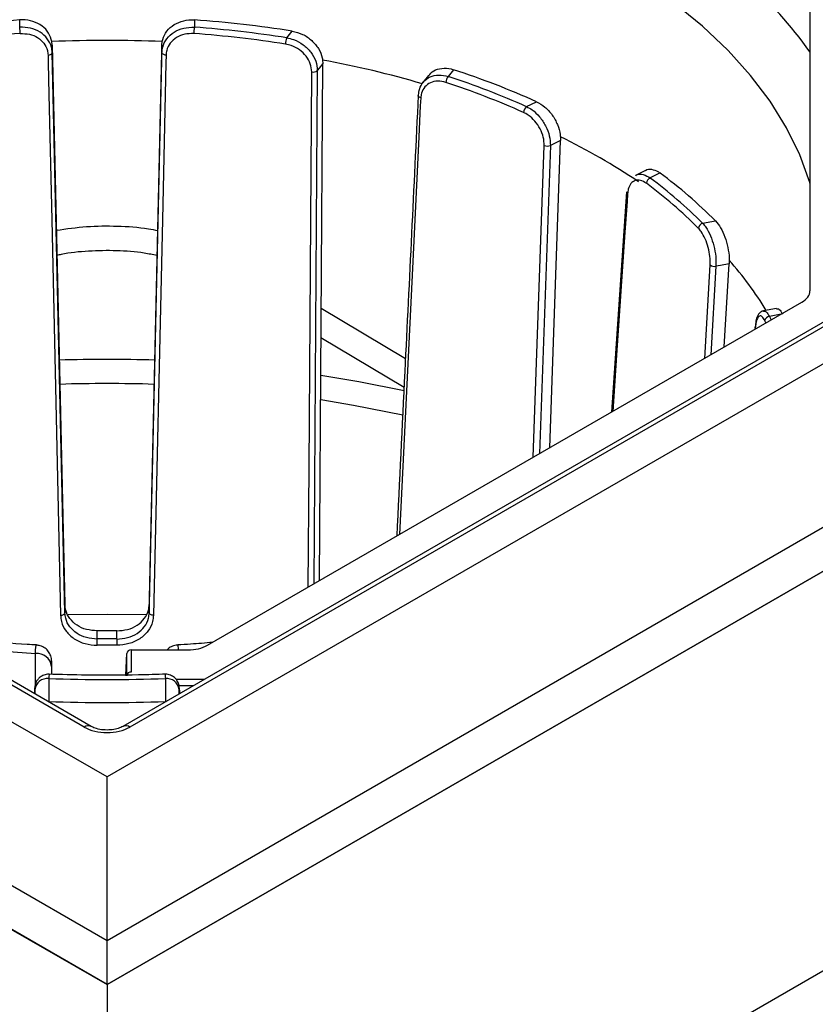
# Model space of a CAD drawing. Units: millimetres. Extents: x 8381 to 13342, y -9279 to -6309.
# Drawn here: x 9908 to 9994, y -8570 to -8463 of the extents above; entities that cross this region are included whole.
import ezdxf

# ---------------------------------------------------------------- set-up
doc = ezdxf.new("R2010")
doc.units = ezdxf.units.MM
doc.layers.get('0').update_dxf_attribs({"lineweight": 25})
doc.layers.add('152906', color=7, linetype='Continuous')

# ---------------------------------------------------------------- blocks, each defined once
blk = doc.blocks.new('1118942-M_001_ISOMETRIC_VIEW')
for p, q in [((-105.55, -182.79), (-316.64, -60.93)), ((105.55, -60.93), (-105.55, -182.79)), ((-108.02, -177.39), (-307.27, -62.36)), ((-107.27, -177.31), (-306.52, -62.28)), ((95.43, -62.28), (-103.82, -177.31)), ((96.18, -62.36), (-103.07, -177.39)), ((-105.55, -200.54), (-317.68, -78.08)), ((106.58, -78.08), (-105.55, -200.54)), ((-317.4, -82.98), (-105.55, -205.28)), ((-105.55, -205.27), (-317.38, -82.98)), ((-105.55, -205.28), (106.3, -82.98)), ((106.29, -82.98), (-105.55, -205.27)), ((-29.45, -98.68), (-29.45, -130.15)), ((-115.01, -100.79), (-115.01, -101.59)), ((-96.09, -100.79), (-96.09, -101.59)), ((-86.08, -102.74), (-85.5, -102.01)), ((-111.48, -103.53), (-111.52, -103.15)), ((-99.62, -103.53), (-99.58, -103.15)), ((-111.48, -103.53), (-110.11, -164.12)), ((-110.11, -165), (-111.48, -104.34)), ((-99.62, -103.53), (-100.98, -164.12)), ((-100.98, -165), (-99.61, -104.34)), ((-82.56, -161.53), (-82.19, -105.53)), ((-82.21, -105.14), (-82.19, -105.53)), ((-82.78, -106.27), (-83.15, -161.87)), ((-68.02, -106.19), (-68.6, -106.92)), ((-70.76, -106.83), (-71.34, -107.57)), ((-60.12, -110.19), (-59.05, -109.65)), ((-57.62, -147.13), (-56.45, -113.85)), ((-56.46, -113.46), (-56.45, -113.85)), ((-59.4, -148.16), (-58.22, -114.4)), ((-57.54, -114.4), (-58.71, -147.76)), ((-47.24, -117.09), (-48.33, -117.64)), ((-45.67, -117.37), (-46.74, -117.91)), ((-49.3, -119.42), (-50.92, -143.27)), ((-41.07, -122.81), (-39.67, -122.56)), ((-38.18, -126.83), (-38.19, -127.22)), ((-40.84, -137.45), (-40.25, -127.33)), ((-39.62, -127.48), (-40.18, -137.06)), ((-38.72, -136.22), (-38.19, -127.22)), ((-94.67, -168.52), (-30.32, -131.37)), ((-82.36, -132.01), (-73.24, -137.46)), ((-33.07, -132.05), (-34.48, -132.31)), ((-32.57, -132.67), (-33.83, -132.9)), ((-33.83, -132.9), (-33.65, -133.29)), ((-35.38, -134.05), (-35.4, -134.31)), ((-35.36, -134.15), (-35.37, -134.29)), ((-34.22, -133.62), (-34.34, -133.37)), ((-73.39, -140.59), (-82.39, -135.22)), ((73.41, -145.24), (-72.66, -229.57)), ((-110.11, -164.12), (-110.11, -165)), ((-100.98, -164.12), (-100.98, -165)), ((-106.61, -167.85), (-106.61, -166.96)), ((-104.48, -167.85), (-104.48, -166.96)), ((-113.31, -172.75), (-113.31, -169.41)), ((-103.52, -171.75), (-103.42, -169.42)), ((-103.42, -171.82), (-103.42, -169.42)), ((-102.92, -169.03), (-96.79, -169.03)), ((-102.92, -169.03), (-102.92, -171.43)), ((-111.56, -170.83), (-111.56, -171.67)), ((-111.53, -171.67), (-111.53, -171.44)), ((-103.5, -171.57), (-103.5, -171.83)), ((-111.86, -172.12), (-111.86, -174.61)), ((-99.23, -172.12), (-99.23, -174.61)), ((-98.09, -172.2), (-94.98, -172.2)), ((-113.38, -173.55), (-113.39, -173.78)), ((-113.36, -173.79), (-113.36, -173.33)), ((-96.18, -172.9), (-97.75, -172.9)), ((-97.73, -173.79), (-97.73, -173.33)), ((-97.71, -173.55), (-97.71, -173.78)), ((-111.86, -174.61), (-111.94, -174.61)), ((-99.23, -174.61), (-99.15, -174.61)), ((-105.55, -200.54), (-105.55, -182.79)), ((-105.55, -205.27), (-105.55, -200.54)), ((-105.55, -205.28), (-105.55, -331.84))]:
    blk.add_line(p, q)
at = {"flags": 128}
for points in [[(-29.45, -118.49), (-29.47, -118.4), (-30.55, -115.42), (-31.98, -112.48), (-33.75, -109.6), (-35.87, -106.8), (-38.31, -104.1), (-41.06, -101.49), (-44.12, -99), (-47.46, -96.64), (-51.08, -94.41), (-54.95, -92.33), (-59.06, -90.41), (-63.39, -88.66), (-67.92, -87.08), (-72.62, -85.69), (-77.48, -84.48), (-82.47, -83.47), (-87.56, -82.66), (-92.74, -82.05), (-97.98, -81.64)], [(-111.94, -104.61), (-111.85, -104.6), (-111.76, -104.58), (-111.68, -104.55), (-111.61, -104.52), (-111.56, -104.48), (-111.51, -104.44), (-111.49, -104.39), (-111.48, -104.34)], [(-111.48, -104.34), (-111.48, -104.06), (-111.48, -103.53)], [(-99.61, -104.34), (-99.61, -104.06), (-99.62, -103.53)], [(-99.16, -104.61), (-99.25, -104.6), (-99.34, -104.58), (-99.41, -104.55), (-99.48, -104.52), (-99.54, -104.48), (-99.58, -104.44), (-99.61, -104.39), (-99.61, -104.34)], [(-111.94, -104.61), (-111.92, -105.46), (-111.84, -108.86), (-111.54, -122.46), (-110.58, -165.27)], [(-99.16, -104.61), (-99.18, -105.46), (-99.25, -108.86), (-99.56, -122.46), (-100.52, -165.27)], [(-82.19, -105.53), (-82.57, -106.01), (-82.78, -106.27)], [(-83.77, -162.23), (-83.68, -149.31), (-83.39, -106.42)], [(-71.58, -109.24), (-71.63, -110.09), (-71.79, -113.46), (-72.44, -126.95), (-73.88, -156.52)], [(-71.85, -108.99), (-71.84, -108.94), (-71.82, -108.9)], [(-71.58, -109.24), (-71.66, -109.21), (-71.73, -109.18), (-71.78, -109.14), (-71.82, -109.09), (-71.85, -109.04), (-71.85, -108.99), (-71.85, -108.99)], [(-56.45, -113.85), (-57.16, -114.21), (-57.54, -114.4)], [(-49.18, -119.62), (-49.24, -120.45), (-49.47, -123.78), (-50.37, -137.09), (-50.79, -143.19)], [(-38.19, -127.22), (-39.12, -127.39), (-39.62, -127.48)], [(-35.36, -134.15), (-35.38, -134.1), (-35.38, -134.05)], [(-82.4, -139.28), (-78.29, -139.96), (-73.39, -140.93)], [(-73.53, -143.6), (-78.86, -142.54), (-82.41, -141.94)], [(-110.58, -165.27), (-110.48, -165.26), (-110.4, -165.25), (-110.32, -165.22), (-110.25, -165.19), (-110.19, -165.15), (-110.15, -165.1), (-110.12, -165.05), (-110.11, -165)], [(-109.75, -165.21), (-105.55, -165.15), (-101.35, -165.21)], [(-100.52, -165.27), (-100.61, -165.26), (-100.7, -165.25), (-100.78, -165.22), (-100.85, -165.19), (-100.9, -165.15), (-100.95, -165.1), (-100.97, -165.05), (-100.98, -165)], [(-122.32, -168.63), (-118.66, -169.02), (-113.31, -169.41)]]:
    blk.add_lwpolyline(points, dxfattribs=at)
for centre, radius, start, end in [((-67.65, -131.64), 47.01, 35.6548, 48.3656), ((-105.91, -226.7), 126.23, 94.131, 98.9701), ((-105.18, -226.7), 126.23, 81.0299, 85.869), ((-105.9, -224.81), 122.87, 94.2182, 98.8829), ((-118.61, -102.29), 3.67, 0.2302, 11.0154), ((-92.49, -102.29), 3.67, 168.9846, 179.7698), ((-105.19, -224.81), 122.87, 81.1171, 85.7818), ((-105.19, -225), 123.75, 81.1171, 85.7818), ((-105.55, -233.85), 130.84, 87.3852, 92.6148), ((-84.4, -103.44), 1.82, 157.4554, 179.3704), ((-102.77, -215.5), 112.26, 73.7735, 79.4484), ((-83.23, -105.75), 0.69, 256.3422, 310.6053), ((-96.91, -194.45), 92.87, 65.9376, 71.876), ((-67.84, -107.6), 1.02, 137.8117, 177.8882), ((-97.14, -193.42), 90.39, 66.0446, 71.7691), ((-97.08, -193.39), 91.04, 66.0446, 71.7691), ((-59.58, -110.87), 0.86, 128.4303, 176.6879), ((-87.78, -177.45), 71.25, 56.0804, 63.925), ((-57.88, -113.63), 0.837, 246.1504, 293.6671), ((-46.46, -118.56), 0.698, 113.1603, 174.0399), ((-77.12, -158.81), 50.94, 44.9577, 53.3901), ((-76.55, -159.18), 51.97, 44.8001, 53.5477), ((-49.07, -119.42), 0.231, 181.7741, 240.3964), ((-77.32, -159.09), 50.58, 44.9577, 53.3901), ((-40.89, -123.43), 0.641, 105.933, 172.5977), ((-66.56, -152.05), 37.96, 31.431, 41.6302), ((-39.78, -126.76), 0.741, 230.5014, 282.6522), ((-33.79, -133.46), 0.557, 93.8226, 170.3567), ((-105.55, -295.88), 158.32, 88.1284, 91.8716), ((-105.55, -295.17), 154.99, 88.1102, 91.8902), ((-105.55, -289.83), 122.88, 89.5027, 90.4973), ((-105.55, -288.06), 120.22, 89.4917, 90.5083), ((-137.96, -168.54), 31.35, 0.0419, 1.268), ((-73.14, -168.54), 31.35, 178.732, 179.9581), ((-113.16, -171.02), 1.62, 6.9127, 95.1106), ((-105.55, -287.87), 119.35, 89.4917, 90.5083), ((-102.96, -171.89), 0.465, 85.1032, 171.4101), ((-111.99, -173.51), 1.39, 84.961, 172.527), ((-105.55, 7.26), 179.49, 267.9833, 272.0167), ((-99.11, -173.51), 1.39, 7.473, 95.039), ((-105.55, 12.23), 186.95, 268.0638, 271.9362), ((-107.59, -177.96), 0.722, 64.2425, 127.1074), ((-103.51, -177.99), 0.747, 53.9406, 113.6377)]:
    blk.add_arc(centre, radius, start, end)
for centre, major_axis, ratio, start_param, end_param in [((-32.45, -130.15), (3, 0), 0.57727, 5.497834, 6.283201), ((-102.92, -169.44), (0.5, 0), 0.821579, 1.570796, 3.106686), ((-96.79, -167.3), (3, 0), 0.577306, 4.712436, 5.497803), ((-105.55, -175.95), (3.5, 0), 0.577991, 3.9276, 5.497178)]:
    blk.add_ellipse(centre, major_axis=major_axis, ratio=ratio, start_param=start_param, end_param=end_param)
for points, knots in [([(-111.52, -103.15), (-111.61, -102.83), (-111.8, -102.18), (-112.55, -101.41), (-113.54, -100.91), (-114.42, -100.77), (-114.91, -100.79), (-115.01, -100.79)], [0, 0, 0, 0, 0.2344772, 0.4689437, 0.7037228, 0.9394511, 1, 1, 1, 1]), ([(-99.58, -103.15), (-99.48, -102.83), (-99.29, -102.18), (-98.54, -101.41), (-97.55, -100.91), (-96.68, -100.77), (-96.19, -100.79), (-96.09, -100.79)], [0, 0, 0, 0, 0.234477, 0.468944, 0.703723, 0.939451, 1, 1, 1, 1]), ([(-111.48, -104.34), (-111.5, -104.14), (-111.55, -103.6), (-111.97, -102.8), (-112.76, -102.08), (-113.82, -101.61), (-114.61, -101.6), (-115.01, -101.59)], [0, 0, 0, 0, 0.131871, 0.347636, 0.564507, 0.782353, 1, 1, 1, 1]), ([(-114.94, -102.28), (-114.6, -102.28), (-113.93, -102.29), (-113.03, -102.68), (-112.35, -103.29), (-112, -103.98), (-111.95, -104.44), (-111.94, -104.61)], [0, 0, 0, 0, 0.217198, 0.434744, 0.651652, 0.867799, 1, 1, 1, 1]), ([(-99.61, -104.34), (-99.59, -104.14), (-99.54, -103.6), (-99.13, -102.8), (-98.33, -102.08), (-97.27, -101.61), (-96.48, -101.6), (-96.09, -101.59)], [0, 0, 0, 0, 0.131871, 0.347636, 0.564507, 0.782353, 1, 1, 1, 1]), ([(-96.15, -102.28), (-96.49, -102.28), (-97.16, -102.29), (-98.06, -102.68), (-98.74, -103.29), (-99.1, -103.98), (-99.14, -104.44), (-99.16, -104.61)], [0, 0, 0, 0, 0.217198, 0.434744, 0.651652, 0.867799, 1, 1, 1, 1]), ([(-85.5, -102.01), (-85.12, -102.11), (-84.35, -102.29), (-83.35, -102.99), (-82.61, -103.88), (-82.29, -104.64), (-82.22, -105.06), (-82.21, -105.14)], [0, 0, 0, 0, 0.237299, 0.474648, 0.710806, 0.94582, 1, 1, 1, 1]), ([(-83.39, -106.42), (-83.42, -106.13), (-83.48, -105.55), (-83.96, -104.7), (-84.68, -104.01), (-85.48, -103.57), (-86.01, -103.46), (-86.22, -103.42)], [0, 0, 0, 0, 0.215539, 0.43076, 0.645778, 0.861189, 1, 1, 1, 1]), ([(-86.08, -102.74), (-85.84, -102.79), (-85.22, -102.93), (-84.29, -103.44), (-83.45, -104.26), (-82.88, -105.25), (-82.81, -105.93), (-82.78, -106.27)], [0, 0, 0, 0, 0.139099, 0.354891, 0.570011, 0.784974, 1, 1, 1, 1]), ([(-70.74, -106.85), (-70.57, -106.65), (-70.19, -106.24), (-69.31, -105.99), (-68.54, -106.03), (-68.11, -106.16), (-68.02, -106.19)], [0, 0, 0, 0, 0.275826, 0.595982, 0.917433, 1, 1, 1, 1]), ([(-71.82, -108.9), (-71.79, -108.7), (-71.73, -108.18), (-71.34, -107.46), (-70.6, -106.92), (-69.65, -106.69), (-68.95, -106.84), (-68.6, -106.92)], [0, 0, 0, 0, 0.131871, 0.347636, 0.564507, 0.782353, 1, 1, 1, 1]), ([(-68.86, -107.57), (-69.16, -107.5), (-69.75, -107.36), (-70.56, -107.55), (-71.18, -108.02), (-71.51, -108.63), (-71.57, -109.07), (-71.58, -109.24)], [0, 0, 0, 0, 0.217198, 0.434744, 0.651652, 0.867799, 1, 1, 1, 1]), ([(-71.85, -108.99), (-72.34, -118.95), (-73.11, -134.85), (-73.89, -150.75), (-74.18, -156.69)], [0, 0, 0, 0, 0.6263603, 1, 1, 1, 1]), ([(-59.05, -109.65), (-58.74, -109.83), (-58.11, -110.17), (-57.32, -111.07), (-56.74, -112.12), (-56.51, -112.95), (-56.47, -113.38), (-56.46, -113.46)], [0, 0, 0, 0, 0.2372991, 0.4746476, 0.7108064, 0.9458202, 1, 1, 1, 1]), ([(-58.22, -114.4), (-58.23, -114.1), (-58.26, -113.51), (-58.63, -112.57), (-59.2, -111.72), (-59.84, -111.13), (-60.27, -110.9), (-60.44, -110.82)], [0, 0, 0, 0, 0.215539, 0.43076, 0.645778, 0.861189, 1, 1, 1, 1]), ([(-60.12, -110.19), (-59.92, -110.3), (-59.42, -110.56), (-58.68, -111.27), (-58.02, -112.26), (-57.6, -113.36), (-57.56, -114.05), (-57.54, -114.4)], [0, 0, 0, 0, 0.139099, 0.354891, 0.570011, 0.784974, 1, 1, 1, 1]), ([(-47.24, -117.09), (-47.24, -117.09), (-47.07, -116.93), (-46.58, -116.94), (-46.04, -117.12), (-45.73, -117.33), (-45.67, -117.37)], [0, 0, 0, 0, 0.004771, 0.44476, 0.886528, 1, 1, 1, 1]), ([(-47.16, -118.48), (-47.37, -118.36), (-47.79, -118.1), (-48.38, -118.14), (-48.85, -118.47), (-49.11, -119.02), (-49.16, -119.45), (-49.18, -119.62)], [0, 0, 0, 0, 0.217198, 0.434744, 0.651652, 0.867799, 1, 1, 1, 1]), ([(-48.31, -117.67), (-48.27, -117.64), (-48.04, -117.46), (-47.48, -117.49), (-46.99, -117.77), (-46.74, -117.91)], [0, 0, 0, 0, 0.109229, 0.554818, 1, 1, 1, 1]), ([(-39.67, -122.56), (-39.48, -122.79), (-39.09, -123.25), (-38.63, -124.29), (-38.31, -125.45), (-38.19, -126.31), (-38.18, -126.75), (-38.18, -126.83)], [0, 0, 0, 0, 0.237299, 0.474648, 0.710806, 0.94582, 1, 1, 1, 1]), ([(-111.03, -123.57), (-109.94, -123.42), (-107.78, -123.11), (-104.42, -123.09), (-101.81, -123.26), (-100.4, -123.54), (-100.07, -123.61)], [0, 0, 0, 0, 0.299723, 0.598057, 0.905045, 1, 1, 1, 1]), ([(-40.25, -127.33), (-40.25, -127.03), (-40.25, -126.44), (-40.44, -125.43), (-40.77, -124.49), (-41.15, -123.77), (-41.42, -123.47), (-41.53, -123.35)], [0, 0, 0, 0, 0.215539, 0.43076, 0.645778, 0.861189, 1, 1, 1, 1]), ([(-41.07, -122.81), (-40.95, -122.95), (-40.64, -123.31), (-40.2, -124.15), (-39.83, -125.26), (-39.61, -126.44), (-39.62, -127.14), (-39.62, -127.48)], [0, 0, 0, 0, 0.139099, 0.354891, 0.570011, 0.784974, 1, 1, 1, 1]), ([(-100.13, -126.32), (-100.59, -126.23), (-102, -125.93), (-104.52, -125.75), (-107.54, -125.81), (-109.73, -126.01), (-110.82, -126.27), (-110.97, -126.3)], [0, 0, 0, 0, 0.132258, 0.406816, 0.681374, 0.956382, 1, 1, 1, 1]), ([(-33.06, -132.09), (-32.99, -132.08), (-32.81, -132.04), (-32.59, -132.33), (-32.46, -132.59), (-32.43, -132.65)], [0, 0, 0, 0, 0.344351, 0.866008, 1, 1, 1, 1]), ([(-34.48, -132.33), (-34.5, -132.33), (-34.66, -132.32), (-34.91, -132.53), (-35.14, -132.86), (-35.31, -133.35), (-35.35, -133.83), (-35.37, -134.07)], [0, 0, 0, 0, 0.036902, 0.227046, 0.433282, 0.727172, 1, 1, 1, 1]), ([(-34.34, -133.37), (-34.43, -133.2), (-34.62, -132.88), (-34.9, -132.81), (-35.15, -133.07), (-35.3, -133.56), (-35.34, -133.99), (-35.36, -134.15)], [0, 0, 0, 0, 0.217198, 0.434744, 0.651652, 0.867799, 1, 1, 1, 1]), ([(-34.48, -132.33), (-34.38, -132.33), (-34.16, -132.34), (-33.94, -132.71), (-33.83, -132.9)], [0, 0, 0, 0, 0.474485, 1, 1, 1, 1]), ([(-106.61, -166.96), (-107.01, -166.93), (-107.79, -166.88), (-108.84, -166.39), (-109.63, -165.65), (-110.04, -164.85), (-110.09, -164.32), (-110.11, -164.12)], [0, 0, 0, 0, 0.217233, 0.4344694, 0.6516042, 0.8685444, 1, 1, 1, 1]), ([(-104.48, -166.96), (-104.09, -166.93), (-103.3, -166.88), (-102.25, -166.39), (-101.46, -165.65), (-101.05, -164.85), (-101, -164.32), (-100.98, -164.12)], [0, 0, 0, 0, 0.217233, 0.4344694, 0.6516042, 0.8685444, 1, 1, 1, 1]), ([(-110.58, -165.27), (-110.56, -165.5), (-110.5, -166.11), (-110.03, -167.03), (-109.14, -167.86), (-107.95, -168.42), (-107.05, -168.49), (-106.61, -168.52)], [0, 0, 0, 0, 0.1318143, 0.3492969, 0.5665809, 0.7834554, 1, 1, 1, 1]), ([(-106.61, -167.85), (-107.01, -167.82), (-107.79, -167.76), (-108.84, -167.28), (-109.63, -166.55), (-110.04, -165.74), (-110.09, -165.21), (-110.11, -165)], [0, 0, 0, 0, 0.217261, 0.43452, 0.651681, 0.868607, 1, 1, 1, 1]), ([(-100.52, -165.27), (-100.54, -165.5), (-100.6, -166.11), (-101.06, -167.03), (-101.96, -167.86), (-103.15, -168.42), (-104.04, -168.49), (-104.49, -168.52)], [0, 0, 0, 0, 0.1318143, 0.3492969, 0.5665809, 0.7834554, 1, 1, 1, 1]), ([(-104.48, -167.85), (-104.09, -167.82), (-103.3, -167.76), (-102.25, -167.28), (-101.46, -166.55), (-101.05, -165.74), (-101, -165.21), (-100.98, -165)], [0, 0, 0, 0, 0.217261, 0.4345203, 0.6516809, 0.8686074, 1, 1, 1, 1]), ([(-113.2, -168.49), (-113.54, -168.47), (-115.52, -168.37), (-119.1, -168.05), (-122.54, -167.68), (-124.31, -167.4), (-124.49, -167.37)], [0, 0, 0, 0, 0.088252, 0.519153, 0.949951, 1, 1, 1, 1]), ([(-94.12, -168.21), (-94.91, -168.28), (-96.16, -168.4), (-97.43, -168.46), (-97.89, -168.48)], [0, 0, 0, 0, 0.630116, 1, 1, 1, 1]), ([(-113.31, -169.41), (-113.3, -169.27), (-113.27, -168.83), (-113.23, -168.47), (-113.21, -168.54), (-113.21, -168.56)], [0, 0, 0, 0, 0.2651837, 0.8090628, 1, 1, 1, 1]), ([(-111.54, -170.7), (-111.54, -170.56), (-111.55, -170.34), (-111.55, -170.22), (-111.55, -170.14), (-111.56, -170.07), (-111.58, -169.91), (-111.65, -169.6), (-111.86, -169.2), (-112.25, -168.81), (-112.72, -168.55), (-113.06, -168.53), (-113.2, -168.52)], [0, 0, 0, 0, 0.200666, 0.328037, 0.373091, 0.397108, 0.424541, 0.502498, 0.622364, 0.753804, 0.897798, 1, 1, 1, 1]), ([(-97.9, -168.5), (-98.1, -168.53), (-98.46, -168.58), (-98.84, -168.81), (-98.99, -168.98), (-99.04, -169.03)], [0, 0, 0, 0, 0.458408, 0.850397, 1, 1, 1, 1]), ([(-97.81, -169.03), (-97.81, -169.02), (-97.83, -168.72), (-97.86, -168.47), (-97.88, -168.54), (-97.89, -168.56)], [0, 0, 0, 0, 0.027309, 0.746244, 1, 1, 1, 1]), ([(-111.54, -170.7), (-111.54, -170.55), (-111.55, -170.24), (-111.55, -170.16), (-111.56, -170.31), (-111.56, -170.35)], [0, 0, 0, 0, 0.420517, 0.857142, 1, 1, 1, 1]), ([(-111.56, -170.35), (-111.56, -170.4), (-111.56, -170.49), (-111.56, -170.73), (-111.56, -170.83)], [0, 0, 0, 0, 0.580272, 1, 1, 1, 1]), ([(-111.81, -171.67), (-111.82, -171.67), (-112.02, -171.63), (-112.37, -171.73), (-112.77, -171.94), (-113.04, -172.21), (-113.21, -172.47), (-113.3, -172.71), (-113.34, -172.89), (-113.36, -173.01), (-113.37, -173.07), (-113.37, -173.12), (-113.37, -173.21), (-113.38, -173.4), (-113.38, -173.61), (-113.38, -173.7)], [0, 0, 0, 0, 0.0103951, 0.1784962, 0.3100658, 0.4197827, 0.5123622, 0.5881375, 0.645848, 0.6805532, 0.7001856, 0.723801, 0.7763361, 0.9062753, 1, 1, 1, 1]), ([(-99.17, -171.66), (-100.15, -171.69), (-103.02, -171.78), (-107.29, -171.79), (-110.55, -171.7), (-111.93, -171.66)], [0, 0, 0, 0, 0.23247, 0.675348, 1, 1, 1, 1]), ([(-111.81, -171.69), (-111.82, -171.68), (-111.82, -171.64), (-111.84, -171.8), (-111.86, -172.03), (-111.86, -172.12)], [0, 0, 0, 0, 0.120745, 0.667786, 1, 1, 1, 1]), ([(-111.53, -171.44), (-111.54, -171.15), (-111.54, -170.85), (-111.54, -170.71), (-111.54, -170.7)], [0, 0, 0, 0, 0.96629, 1, 1, 1, 1]), ([(-103.5, -171.57), (-103.5, -171.58), (-103.51, -171.65), (-103.52, -171.73), (-103.53, -171.8)], [0, 0, 0, 0, 0.02918, 1, 1, 1, 1]), ([(-97.71, -173.7), (-97.71, -173.62), (-97.72, -173.42), (-97.72, -173.23), (-97.73, -173.13), (-97.73, -173.05), (-97.74, -172.94), (-97.79, -172.68), (-97.95, -172.34), (-98.26, -171.99), (-98.68, -171.75), (-99.05, -171.63), (-99.26, -171.67), (-99.28, -171.68)], [0, 0, 0, 0, 0.086292, 0.204752, 0.27316, 0.310409, 0.335444, 0.396837, 0.542781, 0.66716, 0.814864, 0.976103, 1, 1, 1, 1]), ([(-99.28, -171.69), (-99.28, -171.68), (-99.27, -171.64), (-99.25, -171.8), (-99.24, -172.03), (-99.23, -172.12)], [0, 0, 0, 0, 0.120452, 0.667675, 1, 1, 1, 1]), ([(-113.36, -173.33), (-113.36, -173.29), (-113.36, -173.19), (-113.37, -173.13), (-113.37, -173.16), (-113.38, -173.3), (-113.38, -173.47), (-113.38, -173.55)], [0, 0, 0, 0, 0.1320457, 0.3494891, 0.5665253, 0.7832567, 1, 1, 1, 1]), ([(-97.73, -173.33), (-97.73, -173.29), (-97.73, -173.19), (-97.73, -173.13), (-97.73, -173.16), (-97.72, -173.3), (-97.72, -173.47), (-97.71, -173.55)], [0, 0, 0, 0, 0.132046, 0.349489, 0.566525, 0.783257, 1, 1, 1, 1]), ([(-103.82, -177.31), (-103.9, -177.35), (-104.11, -177.46), (-104.63, -177.63), (-105.36, -177.72), (-106.15, -177.69), (-106.84, -177.53), (-107.14, -177.38), (-107.27, -177.31)], [0, 0, 0, 0, 0.098262, 0.267928, 0.452753, 0.647806, 0.843305, 1, 1, 1, 1])]:
    blk.add_open_spline(points, degree=3, knots=knots)

msp = doc.modelspace()

# ---------------------------------------------------------------- block references
at = {"layer": '152906'}
msp.add_blockref('1118942-M_001_ISOMETRIC_VIEW', (10022.86, -8362.28), dxfattribs=at)

doc.saveas('drawing.dxf')
